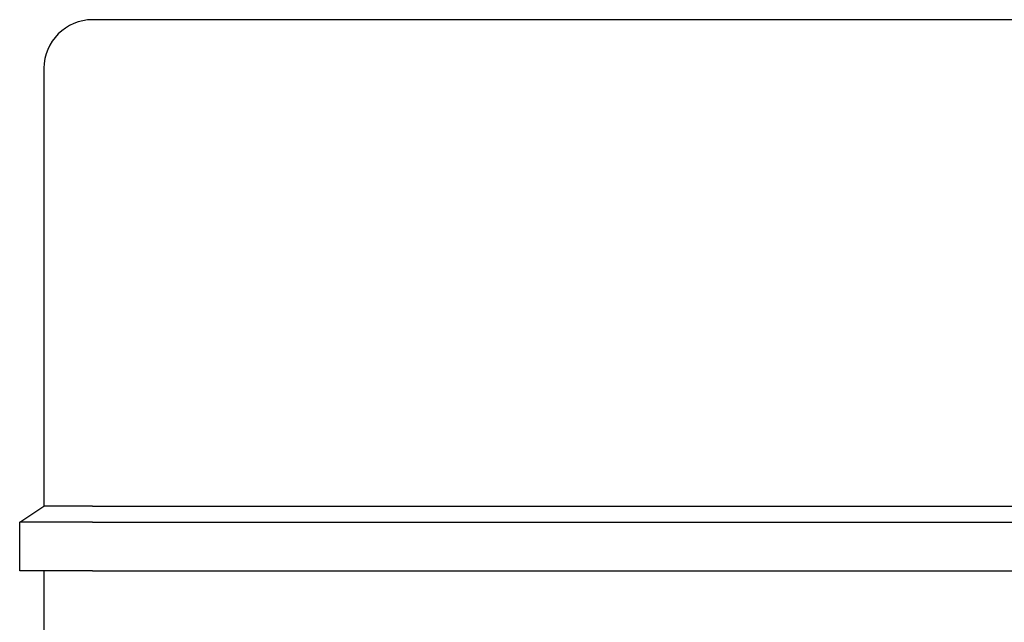
# Model space of a CAD drawing. Units: millimetres. Extents: x -26 to 1294, y -262 to 1106.
# Drawn here: x 547 to 608, y 986 to 1023 of the extents above; entities that cross this region are included whole.
import ezdxf

# ---------------------------------------------------------------- set-up
doc = ezdxf.new("R2010")
doc.units = ezdxf.units.MM
doc.header["$LTSCALE"] = 2

msp = doc.modelspace()

# ---------------------------------------------------------------- linework, layer by layer
for p, q in [((695.788, 1023.431), (551.788, 1023.431)), ((548.788, 1020.431), (548.788, 993.431)), ((547.288, 992.431), (548.788, 993.431)), ((551.788, 993.431), (548.788, 993.431)), ((551.788, 993.431), (695.788, 993.431)), ((551.788, 992.431), (547.288, 992.431)), ((547.288, 989.431), (547.288, 992.431)), ((551.788, 992.431), (695.788, 992.431)), ((551.788, 989.431), (547.288, 989.431)), ((548.788, 989.431), (548.788, 962.431)), ((551.788, 989.431), (695.788, 989.431))]:
    msp.add_line(p, q)
msp.add_arc((551.788, 1020.431), 3, 90, 180)

doc.saveas('drawing.dxf')
